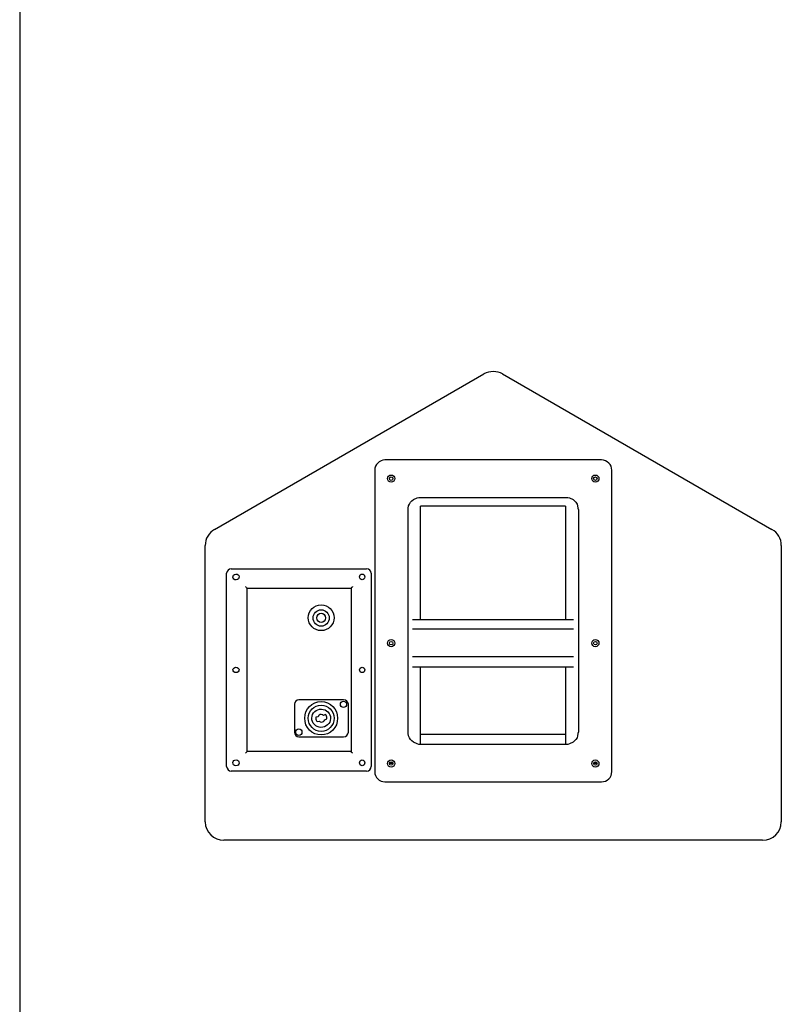
# Model space of a CAD drawing. Units: inches. Extents: x 1330 to 12852, y -2026 to 3929.
# Drawn here: x 1330 to 1851, y -753 to -80 of the extents above; entities that cross this region are included whole.
import ezdxf

# ---------------------------------------------------------------- set-up
doc = ezdxf.new("R2010")
doc.units = ezdxf.units.IN
doc.header["$MEASUREMENT"] = 0

# ---------------------------------------------------------------- blocks, each defined once
blk = doc.blocks.new('JRX112M T')
at = {"color": 1}
for p, q in [((-190.58, 212.53), (-6.4, 318.96)), ((6.41, 318.96), (190.58, 212.53)), ((-81.11, 253.09), (-81.11, 46.96)), ((81.11, 46.96), (81.11, 253.09)), ((-57.93, 228.7), (-57.33, 229.92)), ((-57.33, 229.92), (-56.71, 231.13)), ((-56.71, 231.13), (-55.8, 232.05)), ((-55.8, 232.05), (-54.58, 232.97)), ((-54.58, 232.97), (-52.14, 234.18)), ((-52.14, 234.18), (-50.92, 234.49)), ((-50.92, 234.49), (-49.7, 234.49)), ((-49.7, 234.49), (49.4, 234.49)), ((49.4, 234.49), (50.93, 234.49)), ((50.93, 234.49), (52.14, 234.18)), ((52.14, 234.18), (54.59, 232.97)), ((54.59, 232.97), (55.5, 232.05)), ((55.5, 232.05), (56.42, 231.13)), ((56.42, 231.13), (57.33, 229.92)), ((57.33, 229.92), (57.63, 228.7)), ((-58.24, 227.17), (-57.93, 228.7)), ((-58.24, 225.95), (-58.24, 227.17)), ((-58.24, 74.1), (-58.24, 225.95)), ((49.4, 228.39), (-49.7, 228.39)), ((-49.7, 150.63), (-49.7, 228.39)), ((49.4, 228.39), (49.4, 150.63)), ((57.63, 228.7), (57.94, 227.17)), ((57.94, 227.17), (58.24, 225.95)), ((58.24, 225.95), (58.24, 74.1)), ((-196.99, 12.5), (-196.99, 201.56)), ((-196.99, 201.56), (-196.99, 201.56)), ((196.99, 201.56), (196.99, 12.5)), ((196.99, 201.56), (196.99, 201.56)), ((-182.35, 50.31), (-182.35, 182.65)), ((-179.3, 185.7), (-86.6, 185.7)), ((-83.55, 182.65), (-83.55, 50.31)), ((-169.54, 173.51), (-169.23, 173.2)), ((-169.23, 173.2), (-168.93, 172.89)), ((-168.93, 172.89), (-168.63, 172.59)), ((-168.63, 172.59), (-168.33, 172.29)), ((-168.33, 172.29), (-97.27, 172.29)), ((-168.33, 60.68), (-168.33, 172.29)), ((-96.97, 172.59), (-97.27, 172.59)), ((-97.27, 172.59), (-97.27, 172.29)), ((-97.27, 172.29), (-97.27, 60.68)), ((-96.66, 172.89), (-96.97, 172.89)), ((-96.97, 172.89), (-96.97, 172.59)), ((-96.36, 173.2), (-96.66, 172.89)), ((-96.36, 173.51), (-96.36, 173.2)), ((54.89, 150.63), (-55.19, 150.63)), ((54.89, 144.23), (-55.19, 144.23)), ((54.89, 125.33), (-55.19, 125.33)), ((-55.19, 118.62), (54.89, 118.62)), ((-49.7, 72.27), (-49.7, 118.62)), ((49.4, 118.62), (49.4, 72.27)), ((-102.45, 96.05), (-132.95, 96.05)), ((-136, 93.01), (-136, 73.79)), ((-99.1, 73.79), (-99.1, 93.01)), ((-119.84, 84.47), (-121.36, 84.16)), ((-120.45, 81.11), (-118.92, 81.41)), ((-114.65, 85.99), (-116.18, 85.38)), ((-115.27, 82.33), (-113.74, 82.94)), ((-58.24, 72.88), (-58.24, 74.1)), ((58.24, 74.1), (57.94, 72.88)), ((-132.95, 70.74), (-102.45, 70.74)), ((-57.93, 71.35), (-58.24, 72.88)), ((-57.33, 70.13), (-57.93, 71.35)), ((-56.71, 68.91), (-57.33, 70.13)), ((-55.8, 67.99), (-56.71, 68.91)), ((-54.58, 67.08), (-55.8, 67.99)), ((49.4, 72.27), (-49.7, 72.27)), ((-49.7, 69.52), (-49.7, 72.27)), ((-49.7, 68.61), (-49.7, 69.52)), ((-49.7, 65.56), (-49.7, 68.61)), ((49.4, 72.27), (49.4, 69.52)), ((49.4, 69.52), (49.4, 68.61)), ((49.4, 68.61), (49.4, 65.56)), ((55.5, 67.99), (54.59, 67.08)), ((56.42, 68.91), (55.5, 67.99)), ((57.33, 70.13), (56.42, 68.91)), ((57.63, 71.35), (57.33, 70.13)), ((57.94, 72.88), (57.63, 71.35)), ((-168.33, 60.68), (-168.63, 60.38)), ((-97.27, 60.68), (-168.33, 60.68)), ((-97.27, 60.38), (-97.27, 60.68)), ((-52.14, 65.87), (-54.58, 67.08)), ((-50.92, 65.56), (-52.14, 65.87)), ((-49.7, 65.56), (-50.92, 65.56)), ((49.4, 65.56), (-49.7, 65.56)), ((50.93, 65.56), (49.4, 65.56)), ((52.14, 65.87), (50.93, 65.56)), ((54.59, 67.08), (52.14, 65.87)), ((-169.23, 59.76), (-169.54, 59.46)), ((-168.93, 60.07), (-169.23, 59.76)), ((-168.63, 60.38), (-168.93, 60.07)), ((-96.97, 60.38), (-97.27, 60.38)), ((-96.97, 60.07), (-96.97, 60.38)), ((-96.66, 60.07), (-96.97, 60.07)), ((-96.36, 59.76), (-96.66, 60.07)), ((-96.36, 59.46), (-96.36, 59.76)), ((-86.6, 47.27), (-179.3, 47.27)), ((-68.91, 52.45), (-71.05, 52.45)), ((71.05, 52.45), (68.61, 52.45)), ((-74.1, 39.95), (74.1, 39.95)), ((184.18, 0), (-184.18, 0))]:
    blk.add_line(p, q, dxfattribs=at)
for centre, radius in [((-69.83, 247.3), 2.44), ((69.83, 247.3), 2.44), ((-69.83, 247.3), 1.22), ((69.83, 247.3), 1.22), ((-117.7, 152.16), 8.84), ((-69.83, 134.78), 2.44), ((-69.83, 134.78), 1.22), ((69.83, 134.78), 2.44), ((69.83, 134.78), 1.22), ((-89.65, 116.48), 1.83), ((-102.45, 93), 2.13), ((-69.83, 52.45), 2.44), ((69.83, 52.45), 2.44), ((-69.83, 52.44), 1.22), ((69.83, 52.44), 1.22)]:
    blk.add_circle(centre, radius, dxfattribs=at)
for centre, major_axis, ratio in [((-175.95, 180.06), (-2.14, -0.15), 0.925158), ((-89.65, 180.06), (0, 1.98), 0.926167), ((-117.7, 152.01), (0, 5.64), 0.97314), ((-117.7, 152), (0, 3.2), 0.954881), ((-175.95, 116.48), (-2.14, 0), 0.857318), ((-117.7, 83.4), (0, 11.43), 0.986999), ((-117.7, 83.4), (0, 8.99), 0.983207), ((-117.7, 83.4), (-6.4, 0.16), 0.975914), ((-132.95, 73.95), (0, 2.28), 0.935723), ((-175.95, 52.91), (-2.14, 0.16), 0.926224), ((-89.65, 52.91), (0, 1.98), 0.925161)]:
    blk.add_ellipse(centre, major_axis=major_axis, ratio=ratio, dxfattribs=at)
for points in [[(6.41, 318.96), (4.58, 319.87), (2.14, 320.48), (0.01, 320.48), (-2.13, 320.48), (-4.57, 319.87), (-6.4, 318.96)], [(-116.18, 85.38), (-116.48, 85.68), (-117.1, 85.99), (-117.7, 85.99), (-118.62, 85.99), (-119.53, 85.38), (-119.84, 84.47)], [(-118.92, 81.41), (-118.62, 81.11), (-118.01, 80.8), (-117.7, 80.8), (-116.48, 80.8), (-115.57, 81.41), (-115.27, 82.33)], [(-113.74, 82.94), (-113.74, 82.94), (-113.74, 83.24), (-113.74, 83.55), (-113.74, 84.47), (-114.05, 85.38), (-114.65, 85.99)]]:
    blk.add_open_spline(points, degree=3, knots=[0, 0, 0, 0, 1, 1, 1, 2, 2, 2, 2], dxfattribs=at)
for points in [[(-74.1, 260.1), (-77.76, 260.1), (-81.11, 256.75), (-81.11, 253.09)], [(74.1, 260.1), (74.1, 260.1), (-74.1, 260.1), (-74.1, 260.1)], [(81.11, 253.09), (81.11, 256.75), (77.76, 260.1), (74.1, 260.1)], [(-190.58, 212.53), (-194.55, 210.4), (-196.99, 206.13), (-196.99, 201.56)], [(196.99, 201.56), (196.99, 206.13), (194.55, 210.4), (190.58, 212.53)], [(-179.3, 185.7), (-180.82, 185.7), (-182.35, 184.18), (-182.35, 182.65)], [(-83.55, 182.65), (-83.55, 184.18), (-84.77, 185.7), (-86.6, 185.7)], [(-132.95, 96.05), (-134.48, 96.05), (-136, 94.83), (-136, 93.01)], [(-99.1, 93.01), (-99.1, 94.83), (-100.63, 96.05), (-102.45, 96.05)], [(-121.36, 84.16), (-121.36, 83.85), (-121.36, 83.55), (-121.36, 83.55)], [(-121.36, 83.55), (-121.36, 82.63), (-121.06, 81.72), (-120.45, 81.11)], [(-136, 73.79), (-136, 72.27), (-134.48, 70.74), (-132.95, 70.74)], [(-102.45, 70.74), (-100.63, 70.74), (-99.1, 72.27), (-99.1, 73.79)], [(-182.35, 50.31), (-182.35, 48.78), (-180.82, 47.27), (-179.3, 47.27)], [(-86.6, 47.27), (-84.77, 47.27), (-83.55, 48.78), (-83.55, 50.31)], [(-81.11, 46.96), (-81.11, 42.99), (-77.76, 39.95), (-74.1, 39.95)], [(74.1, 39.95), (77.76, 39.95), (81.11, 42.99), (81.11, 46.96)], [(-196.99, 12.5), (-196.99, 5.49), (-191.19, 0), (-184.18, 0)], [(184.18, 0), (191.19, 0), (196.99, 5.49), (196.99, 12.5)]]:
    blk.add_open_spline(points, degree=3, dxfattribs=at)

msp = doc.modelspace()

# ---------------------------------------------------------------- linework, layer by layer
msp.add_line((1330.4, 3929.43), (1330.4, -2025.59))

# ---------------------------------------------------------------- block references
msp.add_blockref('JRX112M T', (1654.28, -640.82))

doc.saveas('drawing.dxf')
